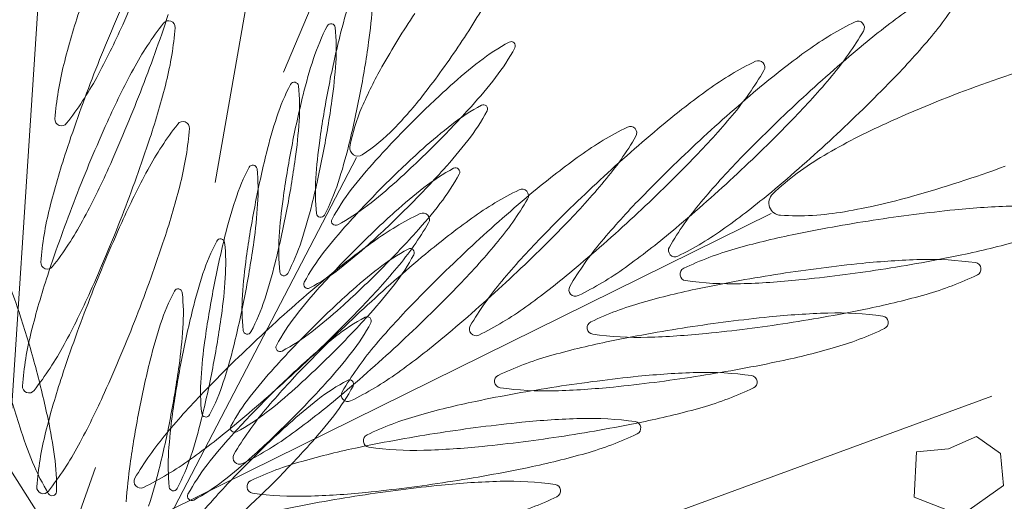
# Model space of a CAD drawing. Extents: x 454299 to 454489, y 9200714 to 9200860.
# Drawn here: x 454434 to 454435, y 9200805 to 9200806 of the extents above; entities that cross this region are included whole.
import ezdxf

# ---------------------------------------------------------------- set-up
doc = ezdxf.new("R2010")
doc.units = 0
doc.header["$MEASUREMENT"] = 0
doc.layers.get('0').update_dxf_attribs({"linetype": 'CONTINUOUS'})
doc.layers.add('VEGETAÇÃO - (0.05mm)', color=94, linetype='CONTINUOUS', lineweight=5)

# ---------------------------------------------------------------- blocks, each defined once
blk = doc.blocks.new('V44')
at = {"layer": 'VEGETAÇÃO - (0.05mm)'}
for p, q in [((1856.729709892303, 1235.214737796239, 5.898891540506466), (1856.733320614971, 1235.220203334908, 5.898891540506466)), ((1856.733320614971, 1235.220203334908, 5.898891540506466), (1856.743860583469, 1235.21952681463, 5.898891540506466)), ((1856.743860583469, 1235.21952681463, 5.898891540506466), (1856.748984467966, 1235.210651986348, 5.898891540506466)), ((1856.731369153884, 1235.208933997432, 5.898891540506466), (1856.729709892303, 1235.214737796239, 5.898891540506466)), ((1856.748984467966, 1235.210651986348, 5.898891540506466), (1856.742836400465, 1235.203721510958, 5.898891540506466)), ((1856.737371121633, 1235.207327904682, 5.898891540506466), (1856.731369153884, 1235.208933997432, 5.898891540506466)), ((1856.742836400465, 1235.203721510958, 5.898891540506466), (1856.737371121633, 1235.207327904682, 5.898891540506466)), ((1856.816177880695, 1235.173376164587, 5.898891540506466), (1856.723757119384, 1235.204539187264, 5.898891540506466)), ((1856.735565003666, 1235.147328080755, 5.898891540506466), (1856.889468933178, 1235.113238706885, 5.898891540506466)), ((1856.794298989522, 1235.085551738419, 5.898891540506466), (1856.887186904685, 1235.126408363443, 5.898891540506466)), ((1856.875314553048, 1235.101511186406, 5.898891540506466), (1856.906073601935, 1235.120573910163, 5.898891540506466)), ((1856.880281719081, 1235.010009812586, 5.898891540506466), (1856.891342801479, 1235.110881419334, 5.898891540506466)), ((1856.797414844337, 1234.990032859938, 5.898891540506466), (1856.903889072863, 1235.1062728857, 5.898891540506466)), ((1856.81993173364, 1235.071472711141, 5.898891540506466), (1856.746733383687, 1235.007015495348, 5.898891540506466)), ((1856.795044294655, 1235.062683090806, 5.898891540506466), (1856.715990076706, 1235.020199925852, 5.898891540506466))]:
    blk.add_line(p, q, dxfattribs=at)
for centre, radius, start, end in [((1856.635789557366, 1235.031734710525, 5.898891540506466), 0.1644609305786262, 62.96890161550952, 67.13684324602222), ((1856.710318957756, 1235.182115560481, 5.898891540506466), 0.0013285020054905, 149.9999999993841, 223.1808343334789), ((1856.710318957756, 1235.182115560481, 5.898891540506466), 0.0013285020055239, 76.81916566597646, 149.9999999993841), ((1856.69550893023, 1235.118877544041, 5.898891540506466), 0.0662775869776184, 67.13684324592282, 76.81916566692465), ((1856.757679672716, 1235.22656042877, 5.898891540506466), 0.0662775869777958, 223.1808343330368, 232.8631567541002), ((1856.657361607051, 1235.028407932043, 5.898891540506466), 0.164460930578768, 62.968901615364, 67.13684324592282), ((1856.731891007443, 1235.178788781998, 5.898891540506466), 0.0013285020054374, 76.8191656651075, 149.9999999999849), ((1856.717080979916, 1235.115550765557, 5.898891540506466), 0.0662775869775699, 67.13684324602222, 76.81916566713949), ((1856.563257749538, 1234.889573826655, 5.898891540506466), 0.3240559807818765, 59.99999999998488, 62.968901615597), ((1856.731891007443, 1235.178788781998, 5.898891540506466), 0.0013285020055674, 150.0000000012919, 223.1808343314881), ((1856.779251722403, 1235.223233650288, 5.898891540506466), 0.066277586977731, 223.1808343331105, 232.8631567541002), ((1856.795382943703, 1235.308158564212, 5.898891540506466), 0.1644609305813531, 232.8631567541936, 237.0310983845849), ((1856.678933656738, 1235.025081153559, 5.898891540506466), 0.164460930578768, 62.968901615364, 67.13684324592282), ((1856.816954993388, 1235.30483178573, 5.898891540506466), 0.1644609305814962, 232.8631567541002, 237.0310983845849), ((1856.584829799225, 1234.886247048175, 5.898891540506466), 0.3240559807802374, 59.99999999998488, 62.96890161550952), ((1856.606401848911, 1234.882920269689, 5.898891540506466), 0.3240559807819209, 59.99999999998488, 62.96890161550952), ((1856.760315113919, 1235.171505966682, 5.898891540506466), 0.0013285020054905, 149.9999999993841, 223.1808343334789), ((1856.760315113919, 1235.171505966682, 5.898891540506466), 0.0013285020055239, 76.81916566597646, 149.9999999993841), ((1856.745505086392, 1235.108267950242, 5.898891540506466), 0.0662775869776184, 67.13684324592282, 76.81916566692465), ((1856.607176241321, 1234.917767138908, 5.898891540506466), 0.2659143493838428, 67.0516118190018, 71.31986131563652), ((1856.882231976646, 1235.442053394311, 5.898891540506466), 0.324055980786772, 237.0310983845849, 239.9999999999849), ((1856.563257749536, 1234.889573826651, 5.898891540506466), 0.3240559807859413, 57.03109838444364, 59.9999999998975), ((1856.838527043076, 1235.301505007247, 5.898891540506466), 0.1644609305805227, 232.8631567538762, 237.0310983843501), ((1856.807675828879, 1235.215950834973, 5.898891540506466), 0.0662775869778606, 223.1808343330368, 232.8631567539596), ((1856.707357763215, 1235.017798338244, 5.898891540506466), 0.164460930578768, 62.968901615364, 67.13684324592282), ((1856.903804026331, 1235.438726615825, 5.898891540506466), 0.3240559807851145, 237.0310983844437, 239.9999999998975), ((1856.584829799222, 1234.886247048167, 5.898891540506466), 0.3240559807873757, 57.03109838458494, 60.00000000013666), ((1856.925376076017, 1235.435399837345, 5.898891540506466), 0.3240559807863073, 237.0310983846785, 240.0000000001367), ((1856.606401848909, 1234.882920269685, 5.898891540506466), 0.3240559807858929, 57.03109838444364, 59.9999999998975), ((1856.634825955387, 1234.875637454376, 5.898891540506466), 0.3240559807803958, 59.9999999998975, 62.968901615364), ((1856.784673346034, 1235.163962627821, 5.898891540506466), 0.0013285020055674, 150.0000000012919, 223.1808343314881), ((1856.784673346032, 1235.163962627821, 5.898891540506466), 0.001328502005459, 76.81916566531928, 149.9999999991445), ((1856.769863318507, 1235.100724611381, 5.898891540506466), 0.0662775869775699, 67.13684324602222, 76.81916566713949), ((1856.805416943802, 1235.163722113479, 5.898891540506466), 0.0013285020054794, 150.0000000002238, 223.180834334152), ((1856.805416943802, 1235.163722113479, 5.898891540506466), 0.0013285020055037, 76.8191656697086, 150.0000000012919), ((1856.790606916277, 1235.100484097038, 5.898891540506466), 0.0662775869776389, 67.13684324592282, 76.81916566692465), ((1856.657403330308, 1235.036391728094, 5.898891540506466), 0.1370944998753718, 61.10588259705478, 67.05161181890244), ((1856.866951149552, 1235.294222191931, 5.898891540506466), 0.1644609305814962, 232.8631567541002, 237.0310983845849), ((1856.832034060992, 1235.208407496111, 5.898891540506466), 0.0662775869777462, 223.1808343331841, 232.8631567541002), ((1856.731715995327, 1235.010254999383, 5.898891540506466), 0.164460930578768, 62.968901615364, 67.13684324592282), ((1856.852777658762, 1235.208166981767, 5.898891540506466), 0.0662775869778606, 223.1808343330368, 232.8631567539596), ((1856.771979803131, 1235.4052146214, 5.898891540506466), 0.2659143493822462, 247.0516118189024, 251.3198613156078), ((1856.882231976643, 1235.442053394305, 5.898891540506466), 0.3240559807810258, 239.9999999999849, 242.9689016155095), ((1856.650106782479, 1235.023468656749, 5.898891540506466), 0.1644609305812473, 52.86315675410013, 57.03109838458494), ((1856.90380402633, 1235.438726615823, 5.898891540506466), 0.3240559807810066, 239.9999999999849, 242.9689016155095), ((1856.671678832165, 1235.020141878266, 5.898891540506466), 0.1644609305813905, 52.86315675410013, 57.03109838444364), ((1856.696329711828, 1235.106923861273, 5.898891540506466), 0.0565336844078381, 47.81112538693887, 61.10588259714221), ((1856.953800182495, 1235.428117022028, 5.898891540506466), 0.3240559807850959, 237.0310983844437, 239.9999999998975), ((1856.891309381667, 1235.28667885307, 5.898891540506466), 0.1644609305815499, 232.8631567541002, 237.0310983845849), ((1856.634825955385, 1234.87563745437, 5.898891540506466), 0.3240559807856513, 57.03109838458494, 59.99999999998488), ((1856.659184187502, 1234.868094115513, 5.898891540506466), 0.3240559807819209, 59.99999999998488, 62.96890161550952), ((1856.709382103152, 1235.101740013708, 5.898891540506466), 0.0662775869777046, 43.18083433304573, 52.86315675395965), ((1856.925376076015, 1235.435399837339, 5.898891540506466), 0.3240559807810258, 239.9999999999849, 242.9689016155095), ((1856.693250881852, 1235.016815099784, 5.898891540506466), 0.164460930581176, 52.86315675410013, 57.03109838458494), ((1856.912052979435, 1235.286438338728, 5.898891540506466), 0.1644609305813354, 232.8631567541936, 237.0310983845849), ((1856.771979803131, 1235.405214621402, 5.898891540506466), 0.2659143493826932, 251.3198613156078, 255.5881108122324), ((1856.809700168817, 1235.299892510435, 5.898891540506466), 0.164460930577559, 242.9689016152765, 247.1368432457825), ((1856.831272218502, 1235.296565731953, 5.898891540506466), 0.1644609305786468, 242.9689016155095, 247.1368432460219), ((1856.73095415284, 1235.098413235226, 5.898891540506466), 0.0662775869775751, 43.18083433311046, 52.86315675410013), ((1856.739917718957, 1235.280448534721, 5.898891540506466), 0.1370944998750722, 255.5881108123271, 261.5338400341014), ((1856.732603702105, 1235.146944112458, 5.898891540506466), 0.0025205112412516, 341.3198613155005, 47.81112538524145), ((1856.771552845638, 1235.209422898439, 5.898891540506466), 0.0662775869776389, 247.1368432459228, 256.8191656669246), ((1856.953800182491, 1235.428117022024, 5.898891540506466), 0.3240559807808037, 240.0000000001367, 242.968901615597), ((1856.752526202525, 1235.095086456742, 5.898891540506466), 0.0662775869780693, 43.18083433333151, 52.86315675433207), ((1856.978158414608, 1235.420573683167, 5.898891540506466), 0.3240559807848729, 237.0310983844909, 239.9999999999849), ((1856.721674988328, 1235.009532284467, 5.898891540506466), 0.1644609305823641, 52.86315675433207, 57.03109838472576), ((1856.6591841875, 1234.868094115509, 5.898891540506466), 0.3240559807858929, 57.03109838444364, 59.9999999998975), ((1856.998902012378, 1235.420333168826, 5.898891540506466), 0.3240559807865489, 237.0310983845849, 239.9999999999849), ((1856.732603702105, 1235.146944112458, 5.898891540506466), 0.0025205112411623, 274.8285972445838, 341.3198613157316), ((1856.756742818112, 1235.146184881997, 5.898891540506466), 0.0013285020055239, 256.8191656659764, 329.999999999384), ((1856.756742818112, 1235.146184881997, 5.898891540506466), 0.0013285020054794, 330.0000000002238, 43.18083433415204), ((1856.852844268189, 1235.293238953471, 5.898891540506466), 0.1644609305787885, 242.9689016153754, 247.1368432459228), ((1856.739162209542, 1234.819953737719, 5.898891540506466), 0.3240559807803466, 91.12787060091334, 94.09677221644094), ((1856.728057132532, 1235.200765591261, 5.898891540506466), 0.0565336844078094, 261.5338400342064, 274.828597244374), ((1856.736020775012, 1234.979517867265, 5.898891540506466), 0.164460930578967, 86.95992897047992, 91.12787060101762), ((1856.741227865441, 1235.077563036293, 5.898891540506466), 0.066277586977502, 77.27760654955037, 86.95992897058395), ((1856.793124895325, 1235.206096119955, 5.898891540506466), 0.0662775869776184, 247.1368432459228, 256.8191656669246), ((1856.778314867797, 1235.142858103515, 5.898891540506466), 0.0013285020054905, 329.999999999384, 43.18083433347886), ((1856.719530910152, 1234.978336792785, 5.898891540506466), 0.1644609305809128, 97.06567383193112, 101.2336154623784), ((1856.739162209542, 1234.819953737712, 5.898891540506466), 0.3240559807865962, 94.09677221654586, 97.06567383193112), ((1856.755531437773, 1235.14091752672, 5.898891540506466), 0.001328502005531, 4.09677221800902, 77.27760655124746), ((1856.778314867797, 1235.142858103515, 5.898891540506466), 0.0013285020055037, 256.8191656697086, 330.0000000012919), ((1856.81469694501, 1235.202769341473, 5.898891540506466), 0.0662775869776184, 247.1368432459228, 256.8191656669246), ((1856.70040382824, 1235.074639044569, 5.898891540506466), 0.0662775869776086, 101.2336154623784, 110.915937883266), ((1856.732344753962, 1235.201586805046, 5.898891540506466), 0.0662775869779929, 281.2336154622456, 290.915937883266), ((1856.755531437773, 1235.14091752672, 5.898891540506466), 0.0013285020055021, 290.9159378834887, 4.096772217067818), ((1856.799886917485, 1235.139531325031, 5.898891540506466), 0.0013285020054358, 329.9999999957888, 43.18083433207843), ((1856.881268374666, 1235.285956138154, 5.898891540506466), 0.1644609305788083, 242.9689016153754, 247.1368432459228), ((1856.978158414606, 1235.420573683163, 5.898891540506466), 0.3240559807810066, 239.9999999999849, 242.9689016155095), ((1856.780950309001, 1235.087803641427, 5.898891540506466), 0.0662775869776399, 43.18083433304573, 52.86315675410013), ((1856.746033220443, 1235.001988945607, 5.898891540506466), 0.1644609305811937, 52.86315675410013, 57.03109838458494), ((1856.998902012376, 1235.420333168819, 5.898891540506466), 0.3240559807795259, 239.9999999998975, 242.9689016153754), ((1856.760020295162, 1234.81352248224, 5.898891540506466), 0.3240559807803562, 91.12787060101762, 94.09677221654586), ((1856.75687886063, 1234.973086611786, 5.898891540506466), 0.1644609305789687, 86.95992897047992, 91.12787060101762), ((1856.799886917485, 1235.139531325031, 5.898891540506466), 0.0013285020054388, 256.8191656690543, 330.0000000019), ((1856.760020295162, 1234.813522482237, 5.898891540506466), 0.3240559807848228, 94.09677221644094, 97.06567383193112), ((1856.713217672048, 1235.29788905683, 5.898891540506466), 0.1644609305809256, 277.0656738320362, 281.2336154623784), ((1856.762085951061, 1235.071131780817, 5.898891540506466), 0.0662775869775289, 77.27760654955037, 86.95992897047992), ((1856.776389523393, 1235.134486271243, 5.898891540506466), 0.0013285020055094, 4.09677221800902, 77.27760655103555), ((1856.740388995772, 1234.971905537306, 5.898891540506466), 0.1644609305821497, 97.06567383183902, 101.2336154622455), ((1856.69358637266, 1235.456272111904, 5.898891540506466), 0.3240559807871912, 274.096772216441, 277.0656738319311), ((1856.776389523393, 1235.134486271243, 5.898891540506466), 0.0013285020055021, 290.9159378834887, 4.096772217067818), ((1856.843121051487, 1235.195486526156, 5.898891540506466), 0.0662775869776389, 247.1368432459228, 256.8191656669246), ((1856.69672780719, 1235.29670798235, 5.898891540506466), 0.164460930579061, 266.959928970584, 271.1278706010177), ((1856.721261913859, 1235.068207789091, 5.898891540506466), 0.066277586977672, 101.2336154624704, 110.9159378834887), ((1856.69358637266, 1235.456272111898, 5.898891540506466), 0.3240559807810332, 271.1278706009134, 274.096772216441), ((1856.75320283958, 1235.195155549569, 5.898891540506466), 0.0662775869779612, 281.2336154621509, 290.915937883167), ((1856.828311023961, 1235.132248509716, 5.898891540506466), 0.0013285020055037, 256.8191656697086, 330.0000000012919), ((1856.828311023961, 1235.132248509716, 5.898891540506466), 0.0013285020054794, 330.0000000002238, 43.18083433415204), ((1856.90562660678, 1235.278412799295, 5.898891540506466), 0.1644609305788083, 242.9689016153754, 247.1368432459228), ((1856.805308541116, 1235.080260302566, 5.898891540506466), 0.0662775869780541, 43.18083433333151, 52.86315675433207), ((1856.698075230046, 1235.128877067417, 5.898891540506466), 0.0013285020055021, 110.9159378839218, 184.0967722170678), ((1856.78087838078, 1234.807091226758, 5.898891540506466), 0.3240559807848228, 94.09677221644094, 97.06567383193112), ((1856.734075757668, 1235.291457801352, 5.898891540506466), 0.1644609305809256, 277.0656738320362, 281.2336154623784), ((1856.78087838078, 1234.80709122676, 5.898891540506466), 0.3240559807820679, 91.12787060101762, 94.09677221654586), ((1856.777736946249, 1234.96665535631, 5.898891540506466), 0.164460930577746, 86.95992897047992, 91.12787060101762), ((1856.782944036679, 1235.064700525338, 5.898891540506466), 0.066277586977502, 77.27760654955037, 86.95992897058395), ((1856.698075230046, 1235.128877067417, 5.898891540506466), 0.0013285020054856, 184.0967722151871, 257.2776065468671), ((1856.712378802378, 1235.192231557843, 5.898891540506466), 0.0662775869775241, 257.2776065495503, 266.959928970584), ((1856.761247081391, 1234.965474281828, 5.898891540506466), 0.1644609305821324, 97.06567383183902, 101.2336154622455), ((1856.714444458278, 1235.449840856425, 5.898891540506466), 0.3240559807871912, 274.096772216441, 277.0656738319311), ((1856.797247609013, 1235.128055015765, 5.898891540506466), 0.001328502005531, 4.096772217067818, 77.27760655124746), ((1856.797247609013, 1235.128055015765, 5.898891540506466), 0.0013285020055021, 290.9159378839218, 4.096772217067818), ((1856.871744228069, 1234.919260396086, 5.898891540506466), 0.208609606548761, 93.26257351619816, 96.2314751315954), ((1856.71758589281, 1235.290276726874, 5.898891540506466), 0.164460930579078, 266.9599289704799, 271.1278706010177), ((1856.742119999477, 1235.061776533612, 5.898891540506466), 0.066277586977672, 101.2336154624704, 110.9159378834887), ((1856.714444458279, 1235.44984085642, 5.898891540506466), 0.3240559807810395, 271.1278706009134, 274.096772216441), ((1856.7740609252, 1235.18872429409, 5.898891540506466), 0.0662775869779929, 281.2336154622456, 290.915937883266), ((1856.871744228069, 1234.919260396088, 5.898891540506466), 0.2086096065470511, 96.2314751315954, 99.2003767471326), ((1856.867479283601, 1235.187943187297, 5.898891540506466), 0.0662775869776389, 247.1368432459228, 256.8191656669246), ((1856.852669256076, 1235.124705170854, 5.898891540506466), 0.0013285020054358, 329.9999999957888, 43.18083433207843), ((1856.718933315666, 1235.122445811938, 5.898891540506466), 0.0013285020055021, 110.9159378839218, 184.0967722170678), ((1856.809628323206, 1234.801225219733, 5.898891540506466), 0.3240559807865525, 94.09677221644094, 97.06567383193112), ((1856.754933843288, 1235.285026545873, 5.898891540506466), 0.1644609305809256, 277.0656738320362, 281.2336154623784), ((1856.809628323206, 1234.801225219739, 5.898891540506466), 0.3240559807803466, 91.12787060091334, 94.09677221644094), ((1856.806486888676, 1234.960789349285, 5.898891540506466), 0.164460930578967, 86.95992897047992, 91.12787060101762), ((1856.811693979105, 1235.058834518315, 5.898891540506466), 0.066277586977502, 77.27760654955037, 86.95992897058395), ((1856.840703942368, 1235.082169775293, 5.898891540506466), 0.0426659039249465, 103.3683183773554, 113.050640798436), ((1856.82599755144, 1235.122189008742, 5.898891540506466), 0.0013285020054444, 4.096772214455633, 77.27760655038132), ((1856.855317590411, 1235.020677294621, 5.898891540506466), 0.1058709977742953, 99.2003767471326, 103.368318377665), ((1856.852669256076, 1235.124705170854, 5.898891540506466), 0.0013285020054388, 256.8191656690543, 330.0000000019), ((1856.718933315666, 1235.122445811938, 5.898891540506466), 0.0013285020055094, 184.0967722170678, 257.2776065510355), ((1856.789997023818, 1234.959608274807, 5.898891540506466), 0.164460930580982, 97.06567383203615, 101.2336154624704), ((1856.735302543897, 1235.443409600948, 5.898891540506466), 0.3240559807871912, 274.096772216441, 277.0656738319311), ((1856.824333195355, 1235.120642261025, 5.898891540506466), 0.0008552172991629, 113.0506407974439, 186.2314751309668), ((1856.825997551438, 1235.122189008742, 5.898891540506466), 0.0013285020055005, 290.9159378834887, 4.096772216127432), ((1856.831693252602, 1234.95693387907, 5.898891540506466), 0.164460930578967, 86.95992897047992, 91.12787060101762), ((1856.827167153964, 1235.327510407984, 5.898891540506466), 0.2086096065460108, 276.2314751317004, 279.2003767472376), ((1856.843593791622, 1235.226093509455, 5.898891540506466), 0.1058709977746396, 279.2003767470384, 283.3683183775576), ((1856.733236887998, 1235.185800302365, 5.898891540506466), 0.0662775869775241, 257.2776065495503, 266.959928970584), ((1856.738443978428, 1235.283845471393, 5.898891540506466), 0.1644609305778552, 266.9599289704799, 271.1278706009134), ((1856.735302543897, 1235.443409600941, 5.898891540506466), 0.3240559807810332, 271.1278706009134, 274.096772216441), ((1856.770869941904, 1235.055910526591, 5.898891540506466), 0.0662775869776086, 101.2336154623784, 110.915937883266), ((1856.834834687132, 1234.797369749518, 5.898891540506466), 0.3240559807865525, 94.09677221644094, 97.06567383193112), ((1856.834834687132, 1234.797369749524, 5.898891540506466), 0.3240559807803466, 91.12787060091334, 94.09677221644094), ((1856.802810867626, 1235.182858287068, 5.898891540506466), 0.0662775869775061, 281.2336154624703, 290.9159378834887), ((1856.824333195355, 1235.120642261025, 5.898891540506466), 0.0008552172992609, 186.2314751332732, 259.4123094638557), ((1856.832015498101, 1235.161741114302, 5.898891540506466), 0.0426659039247143, 259.4123094645992, 269.0946318856356), ((1856.860881225306, 1234.911492657561, 5.898891540506466), 0.2086096065504901, 93.26257351609414, 96.2314751315954), ((1856.827167153964, 1235.327510407988, 5.898891540506466), 0.2086096065494755, 273.2625735161982, 276.2314751315954), ((1856.836900343031, 1235.0549790481, 5.898891540506466), 0.066277586977502, 77.27760654955037, 86.95992897058395), ((1856.855034177676, 1235.014064748144, 5.898891540506466), 0.1058709977766273, 89.09463188584397, 93.26257351630295), ((1856.851203915363, 1235.118333538527, 5.898891540506466), 0.0013285020054444, 4.096772214455633, 77.27760655038132), ((1856.856032881169, 1235.077261951248, 5.898891540506466), 0.0426659039246052, 79.412309464612, 89.09463188553138), ((1856.747683258093, 1235.116579804915, 5.898891540506466), 0.0013285020054989, 110.9159378792376, 184.0967722151871), ((1856.815203387743, 1234.955752804592, 5.898891540506466), 0.164460930580982, 97.06567383203615, 101.2336154624704), ((1856.783683785712, 1235.279160538852, 5.898891540506466), 0.1644609305821452, 277.0656738319311, 281.2336154623784), ((1856.844454587648, 1235.012909556094, 5.898891540506466), 0.1058709977755654, 99.20037674723758, 103.368318377665), ((1856.860881225306, 1234.911492657566, 5.898891540506466), 0.2086096065452908, 96.2314751315954, 99.2003767471326), ((1856.833014201597, 1235.224938317406, 5.898891540506466), 0.1058709977770547, 269.0946318856356, 273.2625735160941), ((1856.851203915363, 1235.118333538527, 5.898891540506466), 0.0013285020055021, 290.9159378834887, 4.096772217067818), ((1856.847344436903, 1235.156833290255, 5.898891540506466), 0.0426659039249249, 283.3683183773554, 293.0506407984359), ((1856.863715183916, 1235.118360804525, 5.898891540506466), 0.0008552172992609, 6.231475133273262, 79.41230946385568), ((1856.863715183916, 1235.118360804525, 5.898891540506466), 0.0008552172991833, 293.0506407968487, 6.23147513096679), ((1856.747683258093, 1235.116579804915, 5.898891540506466), 0.0013285020055094, 184.096772218009, 257.2776065510355), ((1856.796076305829, 1235.052055056374, 5.898891540506466), 0.0662775869781381, 101.2336154622455, 110.915937883266), ((1856.764052486324, 1235.437543593924, 5.898891540506466), 0.3240559807855164, 274.0967722165458, 277.0656738319311), ((1856.829840939605, 1235.074402036769, 5.898891540506466), 0.042665903924428, 103.3683183775576, 113.0506407985764), ((1856.828017231552, 1235.179002816851, 5.898891540506466), 0.0662775869774634, 281.2336154623784, 290.9159378833653), ((1856.865378590281, 1235.114494678172, 5.898891540506466), 0.0008552172991437, 40.32824734831151, 113.5090816806887), ((1856.761986830425, 1235.179934295342, 5.898891540506466), 0.0662775869775336, 257.2776065494175, 266.9599289704799), ((1856.767193920854, 1235.277979464372, 5.898891540506466), 0.1644609305790762, 266.9599289704799, 271.1278706009134), ((1856.764052486324, 1235.437543593918, 5.898891540506466), 0.3240559807810332, 271.1278706009134, 274.096772216441), ((1856.772889622018, 1235.1127243347, 5.898891540506466), 0.0013285020055021, 110.9159378834887, 184.0967722170678), ((1856.845362641927, 1234.906141729042, 5.898891540506466), 0.208609606545339, 96.23147513170044, 99.20037674723758), ((1856.813470192592, 1235.1128745225, 5.898891540506466), 0.0008552172991629, 113.0506407974439, 186.2314751309668), ((1856.845362641927, 1234.906141729036, 5.898891540506466), 0.208609606550463, 93.26257351609414, 96.2314751315954), ((1856.808890149638, 1235.275305068637, 5.898891540506466), 0.1644609305821452, 277.0656738319311, 281.2336154623784), ((1856.839515594296, 1235.00871381962, 5.898891540506466), 0.1058709977766287, 89.09463188584397, 93.26257351619816), ((1856.816304151202, 1235.319742669459, 5.898891540506466), 0.2086096065460108, 276.2314751317004, 279.2003767472376), ((1856.840514297792, 1235.071911022724, 5.898891540506466), 0.0426659039245888, 79.41230946470394, 89.09463188573976), ((1856.848196600537, 1235.113009876001, 5.898891540506466), 0.000855217299175, 6.231475135370068, 79.41230947000587), ((1856.83273078886, 1235.21832577093, 5.898891540506466), 0.1058709977746396, 279.2003767470384, 283.3683183775576), ((1856.882056639987, 1235.076154409861, 5.898891540506466), 0.0426659039245827, 113.5090816811027, 123.1914041021131), ((1856.830254726025, 1235.137176117189, 5.898891540506466), 0.0426659039246245, 317.4650905941549, 327.1474130151379), ((1856.929766958871, 1235.025807902777, 5.898891540506466), 0.1058709977751451, 123.1914041022537, 127.3593457327999), ((1856.865378590281, 1235.114494678172, 5.898891540506466), 0.0008552172991734, 327.1474130148161, 40.32824734942103), ((1856.772889622018, 1235.1127243347, 5.898891540506466), 0.0013285020055094, 184.0967722170678, 257.2776065510355), ((1856.78719319435, 1235.176078825127, 5.898891540506466), 0.0662775869775241, 257.2776065495503, 266.959928970584), ((1856.828936004269, 1235.007558627571, 5.898891540506466), 0.1058709977754441, 99.20037674690774, 103.3683183773554), ((1856.789258850249, 1235.433688123709, 5.898891540506466), 0.3240559807855164, 274.0967722165458, 277.0656738319311), ((1856.813470192592, 1235.1128745225, 5.898891540506466), 0.0008552172991678, 186.2314751309668, 259.4123094633267), ((1856.821152495339, 1235.153973375777, 5.898891540506466), 0.0426659039247143, 259.4123094645992, 269.0946318856356), ((1856.853599310676, 1234.788524208336, 5.898891540506466), 0.3240559807865525, 94.09677221644094, 97.06567383193112), ((1856.822151198834, 1235.217170578881, 5.898891540506466), 0.1058709977770547, 269.0946318856356, 273.2625735160941), ((1856.816304151202, 1235.319742669463, 5.898891540506466), 0.2086096065494755, 273.2625735161982, 276.2314751315954), ((1856.853599310676, 1234.788524208341, 5.898891540506466), 0.3240559807803245, 91.12787060091334, 94.09677221644094), ((1856.831825853524, 1235.151482361731, 5.898891540506466), 0.0426659039249465, 283.3683183773554, 293.0506407984359), ((1856.850457876146, 1234.948088337889, 5.898891540506466), 0.1644609305777682, 86.95992897047992, 91.12787060101762), ((1856.848196600537, 1235.113009876001, 5.898891540506466), 0.0008552172991833, 293.0506407968487, 6.23147513096679), ((1856.916657489948, 1235.023261451252, 5.898891540506466), 0.1058709977747855, 123.1914041019721, 127.359345732503), ((1856.855664966575, 1235.046133506918, 5.898891540506466), 0.0662775869780516, 77.27760654964513, 86.95992897068872), ((1856.79240028478, 1235.274123994157, 5.898891540506466), 0.1644609305790762, 266.9599289704799, 271.1278706009134), ((1856.789258850249, 1235.433688123703, 5.898891540506466), 0.3240559807810332, 271.1278706009134, 274.096772216441), ((1856.814322356226, 1235.069051108245, 5.898891540506466), 0.0426659039244691, 103.3683183777978, 113.0506407988038), ((1856.833968011288, 1234.946907263409, 5.898891540506466), 0.164460930580982, 97.06567383203615, 101.2336154624704), ((1856.81721220548, 1235.212974842405, 5.898891540506466), 0.1058709977746473, 279.2003767470384, 283.3683183774629), ((1856.992109980494, 1234.944146593782, 5.898891540506466), 0.2086096065456097, 127.359345732503, 130.3282473480163), ((1856.79679053721, 1235.182451695712, 5.898891540506466), 0.1058709977771298, 313.2971489632839, 317.465090593777), ((1856.869968538908, 1235.109487997345, 5.898891540506466), 0.001328502005466, 4.09677221539602, 77.27760655060601), ((1856.869968538908, 1235.109487997345, 5.898891540506466), 0.0013285020055021, 290.9159378834887, 4.096772217067818), ((1856.814840929374, 1235.043209515192, 5.898891540506466), 0.0662775869781589, 101.2336154622455, 110.915937883266), ((1856.797951609213, 1235.107523593977, 5.898891540506466), 0.0008552172991833, 113.0506407968487, 186.2314751293942), ((1856.797951609213, 1235.107523593977, 5.898891540506466), 0.0008552172991678, 186.2314751309668, 259.4123094633267), ((1856.827831904624, 1234.899108514288, 5.898891540506466), 0.2086096065505154, 93.26257351619816, 96.23147513170044), ((1856.821984856992, 1235.001680604872, 5.898891540506466), 0.1058709977766315, 89.09463188573976, 93.26257351609414), ((1856.800785567825, 1235.314391740936, 5.898891540506466), 0.2086096065460012, 276.2314751317004, 279.2003767472376), ((1856.822983560487, 1235.064877807976, 5.898891540506466), 0.0426659039245888, 79.41230946470394, 89.09463188573976), ((1856.979000511572, 1234.941600142254, 5.898891540506466), 0.2086096065458396, 127.3593457326517, 130.3282473481648), ((1856.867500827819, 1235.068565786909, 5.898891540506466), 0.0426659039246614, 113.5090816813474, 123.1914041023475), ((1856.850822778113, 1235.10690605522, 5.898891540506466), 0.0008552172991641, 40.32824734831151, 113.5090816801226), ((1856.850822778113, 1235.10690605522, 5.898891540506466), 0.000855217299159, 327.1474130148161, 40.32824734831151), ((1856.783681068288, 1235.179905244184, 5.898891540506466), 0.1058709977770643, 313.2971489632839, 317.465090593629), ((1856.846781855096, 1235.17015727567, 5.898891540506466), 0.0662775869774427, 281.2336154623784, 290.9159378833653), ((1856.827831904622, 1234.89910851429, 5.898891540506466), 0.2086096065470029, 96.2314751314904, 99.20037674702552), ((1856.80563391196, 1235.148622447252, 5.898891540506466), 0.0426659039247198, 259.4123094647039, 269.0946318857398), ((1856.806632615455, 1235.211819650356, 5.898891540506466), 0.1058709977770783, 269.0946318856356, 273.2625735160941), ((1856.800785567823, 1235.31439174094, 5.898891540506466), 0.2086096065494755, 273.2625735161982, 276.2314751315954), ((1856.830665863234, 1235.105976661251, 5.898891540506466), 0.0008552172991678, 6.23147513096679, 79.41230946332661), ((1856.830665863234, 1235.105976661251, 5.898891540506466), 0.0008552172991833, 293.0506407968487, 6.231475129394194), ((1856.815698913857, 1235.129587494237, 5.898891540506466), 0.0426659039247617, 317.4650905942937, 327.1474130152786), ((1856.726334234418, 1235.257225562331, 5.898891540506466), 0.2086096065492002, 310.3282473483117, 313.297148963726), ((1856.796791618923, 1235.062017893495, 5.898891540506466), 0.0426659039249465, 103.3683183773554, 113.050640798436), ((1856.811405266965, 1235.000525412823, 5.898891540506466), 0.1058709977742953, 99.2003767471326, 103.368318377665), ((1856.791654245561, 1235.103878793518, 5.898891540506466), 0.0013285020055021, 110.9159378834887, 184.0967722170678), ((1856.791654245561, 1235.103878793518, 5.898891540506466), 0.0013285020055094, 184.096772218009, 257.2776065510355), ((1856.814295116219, 1235.144449146981, 5.898891540506466), 0.0426659039244486, 283.368318377665, 293.0506407986637), ((1856.902101677781, 1235.0156728283, 5.898891540506466), 0.1058709977749471, 123.1914041021131, 127.3593457326517), ((1856.827654773182, 1235.266459527455, 5.898891540506466), 0.1644609305821234, 277.0656738319311, 281.2336154623784), ((1856.805957817895, 1235.167233283945, 5.898891540506466), 0.0662775869775336, 257.2776065494175, 266.9599289704799), ((1856.78325483052, 1235.307358526187, 5.898891540506466), 0.2086096065460012, 276.2314751317004, 279.2003767472376), ((1856.808023473794, 1235.424842582521, 5.898891540506466), 0.3240559807810111, 271.1278706009134, 274.096772216441), ((1856.799681468178, 1235.205941627657, 5.898891540506466), 0.1058709977746254, 279.2003767470384, 283.3683183774629), ((1856.808023473794, 1235.424842582526, 5.898891540506466), 0.3240559807854944, 274.0967722165458, 277.0656738319311), ((1856.713224765496, 1235.254679110804, 5.898891540506466), 0.2086096065491393, 310.3282473483117, 313.297148963726), ((1856.992109980498, 1234.944146593778, 5.898891540506466), 0.2086096065495881, 130.3282473481648, 133.2971489636524), ((1856.780420871908, 1235.100490379227, 5.898891540506466), 0.000855217299122, 113.0506407986637, 186.2314751359991), ((1856.780420871908, 1235.100490379227, 5.898891540506466), 0.0008552172990819, 186.2314751330628, 259.4123094691574), ((1856.788103174655, 1235.141589232504, 5.898891540506466), 0.042665903924698, 259.4123094647039, 269.0946318857398), ((1856.815364435592, 1234.892628160971, 5.898891540506466), 0.2086096065470511, 96.2314751315954, 99.2003767471326), ((1856.815364435592, 1234.892628160969, 5.898891540506466), 0.208609606548761, 93.26257351619816, 96.2314751315954), ((1856.78325483052, 1235.30735852619, 5.898891540506466), 0.2086096065494755, 273.2625735161982, 276.2314751315954), ((1856.811164908324, 1235.265278452975, 5.898891540506466), 0.1644609305790762, 266.9599289704799, 271.1278706009134), ((1856.809517387959, 1234.995200251551, 5.898891540506466), 0.1058709977766273, 89.09463188584397, 93.26257351630295), ((1856.810516091455, 1235.058397454656, 5.898891540506466), 0.0426659039251072, 79.41230946470394, 89.09463188573976), ((1856.818198394202, 1235.099496307932, 5.898891540506466), 0.0008552172991678, 6.23147513096679, 79.41230946332661), ((1856.818198394202, 1235.099496307932, 5.898891540506466), 0.0008552172991629, 293.0506407974439, 6.23147513096679), ((1856.85033996872, 1235.060672892945, 5.898891540506466), 0.0426659039245827, 113.5090816811027, 123.1914041021131), ((1856.964444699405, 1234.934011519303, 5.898891540506466), 0.2086096065456097, 127.359345732503, 130.3282473480163), ((1856.833661919014, 1235.099013161256, 5.898891540506466), 0.0008552172991437, 40.32824734712901, 113.5090816806887), ((1856.833661919014, 1235.099013161256, 5.898891540506466), 0.0008552172991734, 327.1474130160412, 40.32824734942103), ((1856.979000511576, 1234.941600142253, 5.898891540506466), 0.2086096065495881, 130.3282473481648, 133.2971489636524), ((1856.76912525612, 1235.172316621233, 5.898891540506466), 0.1058709977771298, 313.2971489632839, 317.465090593777), ((1856.917032273676, 1235.072619543058, 5.898891540506466), 0.0426659039246905, 139.4123094647022, 149.0946318857744), ((1856.885280774046, 1235.099822039034, 5.898891540506466), 0.0008552172991888, 66.23147513123318, 139.4123094647022), ((1856.843777250548, 1235.104880799107, 5.898891540506466), 0.0426659039248229, 343.3683183771853, 353.0506407982405), ((1856.885280774046, 1235.099822039034, 5.898891540506466), 0.0008552172991887, 353.0506408000244, 66.23147513123318), ((1856.886139075638, 1235.097980887926, 5.898891540506466), 0.0013285020055674, 29.99999999870811, 103.1808343302914), ((1856.798937797934, 1234.994045059501, 5.898891540506466), 0.1058709977754441, 99.20037674690774, 103.3683183773554), ((1856.78910187815, 1235.204786435608, 5.898891540506466), 0.1058709977770561, 269.0946318856356, 273.2625735160941), ((1856.801827647189, 1235.137968793663, 5.898891540506466), 0.0426659039244907, 283.3683183777978, 293.0506407988038), ((1856.79853805476, 1235.121694600272, 5.898891540506466), 0.0426659039246992, 317.4650905942198, 327.1474130152028), ((1856.72633423442, 1235.257225562329, 5.898891540506466), 0.2086096065467943, 307.3593457324276, 310.328247347943), ((1856.900949103165, 1235.034742871485, 5.898891540506466), 0.066277586977251, 103.1808343331671, 112.8631567542175), ((1856.886139075638, 1235.097980887926, 5.898891540506466), 0.0013285020055144, 316.8191656705766, 30.00000000230337), ((1856.784324149891, 1235.055537540177, 5.898891540506466), 0.0426659039244907, 103.3683183777978, 113.0506407988038), ((1856.787213999145, 1235.199461274339, 5.898891540506466), 0.1058709977758528, 279.2003767469077, 283.3683183773554), ((1856.884940818682, 1235.007779934335, 5.898891540506466), 0.105870997775001, 123.191404102207, 127.3593457326517), ((1856.713224765497, 1235.254679110802, 5.898891540506466), 0.2086096065467943, 307.3593457324276, 310.328247347943), ((1856.921653677704, 1235.0189204604, 5.898891540506466), 0.1058709977767395, 133.2971489635143, 137.4650905939247), ((1856.939096426344, 1234.944273259485, 5.898891540506466), 0.1644609305819237, 112.8631567540772, 117.0310983844904), ((1856.838778360678, 1235.142425756216, 5.898891540506466), 0.0662775869778745, 307.1368432456029, 316.8191656666685), ((1856.767953402878, 1235.094010025907, 5.898891540506466), 0.0008552172991629, 113.0506407974439, 186.2314751309668), ((1856.767953402878, 1235.094010025907, 5.898891540506466), 0.0008552172991678, 186.2314751309668, 259.4123094633267), ((1856.80289696656, 1234.886147807653, 5.898891540506466), 0.2086096065453294, 96.23147513170044, 99.20037674723758), ((1856.80289696656, 1234.886147807647, 5.898891540506466), 0.208609606550468, 93.26257351609414, 96.2314751315954), ((1856.770787361487, 1235.30087817287, 5.898891540506466), 0.2086096065495179, 273.262573516303, 276.2314751317004), ((1856.797049918929, 1234.988719898231, 5.898891540506466), 0.1058709977766107, 89.09463188563556, 93.26257351609414), ((1856.770787361487, 1235.300878172866, 5.898891540506466), 0.2086096065459309, 276.2314751315954, 279.2003767470384), ((1856.798048622424, 1235.051917101335, 5.898891540506466), 0.0426659039246052, 79.412309464612, 89.09463188553138), ((1856.805730925169, 1235.093015954612, 5.898891540506466), 0.0008552172991678, 6.23147513096679, 79.41230946332661), ((1856.837062031267, 1235.056076248493, 5.898891540506466), 0.0426659039250773, 113.509081680776, 123.1914041018203), ((1856.785260117307, 1235.117097955821, 5.898891540506466), 0.0426659039249762, 317.465090593629, 327.1474130146748), ((1856.820383981562, 1235.094416516804, 5.898891540506466), 0.0008552172991641, 40.32824734831151, 113.5090816801226), ((1856.820383981562, 1235.094416516804, 5.898891540506466), 0.000855217299159, 327.1474130148161, 40.32824734831151), ((1856.908544208782, 1235.016374008872, 5.898891540506466), 0.1058709977774492, 133.2971489629888, 137.4650905933348), ((1856.698668953328, 1235.247090487852, 5.898891540506466), 0.2086096065492002, 310.3282473483117, 313.297148963726), ((1856.971263305264, 1235.040156038908, 5.898891540506466), 0.105870997776722, 149.094631886154, 153.2625735165065), ((1856.786470328902, 1234.987564706182, 5.898891540506466), 0.1058709977755009, 99.20037674702552, 103.3683183775576), ((1856.775635705624, 1235.135108879184, 5.898891540506466), 0.0426659039252381, 259.4123094647039, 269.0946318857398), ((1856.77663440912, 1235.198306082286, 5.898891540506466), 0.1058709977758558, 269.0946318856356, 273.2625735160941), ((1856.789360178156, 1235.131488440342, 5.898891540506466), 0.0426659039249465, 283.3683183773554, 293.0506407984359), ((1856.805730925169, 1235.093015954612, 5.898891540506466), 0.0008552172991568, 293.0506408041272, 6.231475133901488), ((1856.871662881229, 1235.003183289884, 5.898891540506466), 0.1058709977749295, 123.1914041021131, 127.3593457326517), ((1856.947283840307, 1234.926118625339, 5.898891540506466), 0.2086096065458396, 127.3593457326517, 130.3282473481648), ((1856.964444699408, 1234.934011519299, 5.898891540506466), 0.2086096065508933, 130.3282473478779, 133.2971489632839), ((1856.751964397021, 1235.164423727269, 5.898891540506466), 0.1058709977770643, 313.2971489632839, 317.465090593629), ((1856.788677256043, 1235.175564253332, 5.898891540506466), 0.105870997774649, 303.1914041023475, 307.3593457328832), ((1856.783216376122, 1235.122971248995, 5.898891540506466), 0.1058709977748761, 339.2003767471973, 343.3683183777131), ((1856.771856680858, 1235.049057186856, 5.898891540506466), 0.0426659039249249, 103.3683183773554, 113.050640798436), ((1856.774746530113, 1235.192980921016, 5.898891540506466), 0.1058709977747041, 279.2003767471326, 283.368318377665), ((1856.823784093815, 1235.051479604043, 5.898891540506466), 0.0426659039246313, 113.5090816812481, 123.191404102207), ((1856.771982179855, 1235.112501311369, 5.898891540506466), 0.0426659039249882, 317.465090593629, 327.1474130145808), ((1856.807106044109, 1235.089819872352, 5.898891540506466), 0.0008552172991845, 40.32824734668498, 113.5090816795272), ((1856.807106044109, 1235.089819872352, 5.898891540506466), 0.0008552172991734, 327.1474130148161, 40.32824734942103), ((1856.875080019967, 1235.061649587395, 5.898891540506466), 0.0426659039250244, 137.4650905934819, 147.1474130145342), ((1857.011628234172, 1234.802112375614, 5.898891540506466), 0.3240559807864888, 117.0310983844904, 119.9999999998633), ((1856.779503040007, 1235.220697113173, 5.898891540506466), 0.164460930578141, 302.9689016155091, 307.1368432460404), ((1856.755485933845, 1235.087529672586, 5.898891540506466), 0.0008552172991568, 113.0506408041273, 186.2314751353701), ((1856.755485933845, 1235.087529672586, 5.898891540506466), 0.0008552172991678, 186.2314751309668, 259.4123094633267), ((1856.758319892457, 1235.294397819547, 5.898891540506466), 0.2086096065459309, 276.2314751315954, 279.2003767470384), ((1856.934005902855, 1234.921521980887, 5.898891540506466), 0.2086096065458971, 127.3593457326517, 130.3282473481648), ((1856.738686459568, 1235.159827082816, 5.898891540506466), 0.105870997776435, 313.2971489638733, 317.4650905942937), ((1856.681508094229, 1235.239197593888, 5.898891540506466), 0.2086096065491393, 310.3282473483117, 313.297148963726), ((1856.69866895333, 1235.24709048785, 5.898891540506466), 0.2086096065467943, 307.3593457324276, 310.328247347943), ((1856.861970551045, 1235.059103135867, 5.898891540506466), 0.0426659039248099, 137.4650905942199, 147.1474130152028), ((1856.775567787121, 1235.173017801806, 5.898891540506466), 0.105870997775602, 303.1914041019721, 307.359345732503), ((1857.063016865244, 1234.993933685402, 5.898891540506466), 0.2086096065494016, 153.2625735161857, 156.2314751317056), ((1856.763168236592, 1235.128628525863, 5.898891540506466), 0.0426659039247035, 259.4123094648111, 269.0946318858439), ((1856.764166940088, 1235.191825728967, 5.898891540506466), 0.1058709977770769, 269.0946318856356, 273.2625735160941), ((1856.758319892457, 1235.294397819551, 5.898891540506466), 0.2086096065494755, 273.2625735161982, 276.2314751315954), ((1856.795921748015, 1234.998206665969, 5.898891540506466), 0.0882539788648315, 97.33735772857412, 103.2830869504565), ((1856.789298553915, 1235.049642668037, 5.898891540506466), 0.036393309675825, 84.04260051853065, 97.33735772878426), ((1856.792907374014, 1235.084225624756, 5.898891540506466), 0.0016225679805867, 17.55133644669883, 84.04260051716957), ((1856.858384943777, 1234.998586645432, 5.898891540506466), 0.1058709977749471, 123.1914041021131, 127.3593457326517), ((1856.893988396616, 1235.008785385922, 5.898891540506466), 0.1058709977759289, 133.2971489639469, 137.4650905944408), ((1856.823278106005, 1235.122671294721, 5.898891540506466), 0.0426659039246313, 293.5090816812481, 303.1914041022069), ((1856.687173446793, 1235.15945381275, 5.898891540506466), 0.2086096065456797, 336.2314751318863, 339.2003767474316), ((1856.814975307283, 1234.917498030062, 5.898891540506466), 0.171181188095929, 103.2830869505639, 107.5513364472301), ((1856.792907374014, 1235.084225624756, 5.898891540506466), 0.0016225679805873, 311.0600723781783, 17.55133644746063), ((1856.725408522116, 1235.155230438364, 5.898891540506466), 0.10587099777642, 313.2971489638733, 317.4650905942937), ((1856.947283840309, 1234.926118625335, 5.898891540506466), 0.2086096065505888, 130.3282473477946, 133.2971489632839), ((1856.810168637083, 1235.120124843196, 5.898891540506466), 0.0426659039246313, 293.5090816812481, 303.1914041022069), ((1856.839956155713, 1235.084331026412, 5.898891540506466), 0.0008552172991734, 147.1474130160412, 220.328247349421), ((1856.839956155713, 1235.084331026412, 5.898891540506466), 0.0008552172992048, 220.3282473466849, 293.5090816788738), ((1856.9207279654, 1234.916925336436, 5.898891540506466), 0.2086096065456097, 127.359345732503, 130.3282473480163), ((1856.770068214013, 1235.110443505077, 5.898891540506466), 0.0363933096758484, 297.7653151657756, 311.0600723759628), ((1856.668230156776, 1235.234600949438, 5.898891540506466), 0.2086096065504445, 310.328247347943, 313.2971489634312), ((1856.761011974954, 1235.165429178853, 5.898891540506466), 0.105870997774649, 303.1914041023475, 307.3593457328832), ((1856.826846686791, 1235.081784574885, 5.898891540506466), 0.0008552172991734, 147.1474130160412, 220.328247349421), ((1857.01162823417, 1234.802112375619, 5.898891540506466), 0.324055980781344, 120.0000000000151, 122.9689016155563), ((1856.692654007066, 1235.354591943267, 5.898891540506466), 0.3240559807804357, 300.0000000000151, 302.9689016155564), ((1856.890369012748, 1235.016898646023, 5.898891540506466), 0.0662775869777915, 103.1808343330754, 112.8631567540772), ((1856.875558985223, 1235.080136662464, 5.898891540506466), 0.0013285020055563, 29.99999999786108, 103.1808343305189), ((1856.814975307283, 1234.917498030062, 5.898891540506466), 0.1711811880952098, 107.5513364473249, 111.8195859439402), ((1856.934005902857, 1234.921521980885, 5.898891540506466), 0.2086096065493444, 130.3282473480815, 133.2971489635788), ((1856.681508094231, 1235.239197593887, 5.898891540506466), 0.2086096065468112, 307.3593457324276, 310.328247347943), ((1856.847414738877, 1235.051514512916, 5.898891540506466), 0.0426659039250244, 137.4650905934819, 147.1474130145342), ((1856.826846686791, 1235.081784574885, 5.898891540506466), 0.0008552172991437, 220.328247347129, 293.5090816806887), ((1856.875558985223, 1235.080136662464, 5.898891540506466), 0.00132850200556, 316.8191656685119, 29.99999999786108), ((1856.745908866251, 1235.156333100024, 5.898891540506466), 0.0882539788641553, 291.8195859439402, 297.7653151657756), ((1856.654952219324, 1235.230004304986, 5.898891540506466), 0.2086096065501562, 310.3282473478779, 313.2971489632839), ((1856.876827537517, 1235.000892491959, 5.898891540506466), 0.1058709977758634, 133.2971489639469, 137.465090594367), ((1856.928516335927, 1234.926429034022, 5.898891540506466), 0.1644609305819237, 112.8631567540772, 117.0310983844904), ((1857.063016865241, 1234.993933685402, 5.898891540506466), 0.2086096065464419, 156.2314751315598, 159.200376747098), ((1856.828198270263, 1235.124581530754, 5.898891540506466), 0.0662775869779281, 307.1368432456579, 316.8191656666685), ((1856.920727965404, 1234.916925336433, 5.898891540506466), 0.2086096065495881, 130.3282473481648, 133.2971489636524), ((1856.668230156778, 1235.234600949434, 5.898891540506466), 0.2086096065455077, 307.3593457327999, 310.3282473482379), ((1856.795612824917, 1235.112536220244, 5.898891540506466), 0.0426659039250773, 293.509081680776, 303.191404101831), ((1856.715086049346, 1235.23331930651, 5.898891540506466), 0.1711811880965915, 287.5513364472301, 291.8195859438), ((1856.863549600065, 1234.996295847505, 5.898891540506466), 0.1058709977767545, 133.2971489635143, 137.4650905939247), ((1856.743851115855, 1235.157536284889, 5.898891540506466), 0.1058709977746314, 303.1914041023475, 307.3593457328832), ((1856.812290874623, 1235.074195951933, 5.898891540506466), 0.0008552172991734, 147.1474130160412, 220.328247349421), ((1856.812290874623, 1235.074195951933, 5.898891540506466), 0.0008552172991437, 220.328247347129, 293.5090816806887), ((1856.924779201227, 1234.936007205714, 5.898891540506466), 0.1644609305781072, 122.9689016155563, 127.1368432460404), ((1856.692654007062, 1235.354591943273, 5.898891540506466), 0.3240559807858773, 297.0310983846246, 300.0000000000151), ((1856.830253879778, 1235.043621618952, 5.898891540506466), 0.0426659039251736, 137.465090593629, 147.1474130146748), ((1857.001048143755, 1234.784268150152, 5.898891540506466), 0.3240559807865094, 117.0310983844904, 120.0000000000151), ((1856.768922949592, 1235.202852887709, 5.898891540506466), 0.1644609305779476, 302.9689016154151, 307.1368432458998), ((1856.654952219326, 1235.230004304984, 5.898891540506466), 0.2086096065470817, 307.359345732503, 310.3282473480163), ((1856.850271662612, 1234.991699203054, 5.898891540506466), 0.1058709977767395, 133.2971489635143, 137.4650905939247), ((1856.816975942326, 1235.0390249745, 5.898891540506466), 0.0426659039248099, 137.4650905942199, 147.1474130152028), ((1856.730573178404, 1235.152939640439, 5.898891540506466), 0.105870997775458, 303.191404101885, 307.3593457323623), ((1856.778451965818, 1235.10464332628, 5.898891540506466), 0.0426659039250773, 293.509081680776, 303.191404101831), ((1856.966973935913, 1235.030416249158, 5.898891540506466), 0.1058709977751368, 159.200376747098, 163.368318377618), ((1856.795130015524, 1235.066303057969, 5.898891540506466), 0.000855217299159, 147.1474130148161, 220.3282473483115), ((1856.795130015524, 1235.066303057969, 5.898891540506466), 0.0008552172991641, 220.3282473483115, 293.5090816801226), ((1856.865503880556, 1235.014278562671, 5.898891540506466), 0.0662775869775569, 127.1368432460404, 136.8191656670372), ((1856.765185814889, 1235.212431059401, 5.898891540506466), 0.1644609305819225, 292.8631567539778, 297.031098384403), ((1856.717295240951, 1235.148342995986, 5.898891540506466), 0.1058709977744873, 303.1914041023475, 307.3593457327999), ((1856.765174028366, 1235.100046681828, 5.898891540506466), 0.0426659039246313, 293.5090816812481, 303.1914041022069), ((1857.001048143753, 1234.784268150155, 5.898891540506466), 0.3240559807813188, 120.0000000000151, 122.9689016155563), ((1856.682073916649, 1235.336747717806, 5.898891540506466), 0.3240559807804608, 300.0000000001021, 302.9689016155564), ((1856.871657173608, 1234.999575467651, 5.898891540506466), 0.0662775869777699, 103.1808343330754, 112.8631567540772), ((1856.856847146082, 1235.062813484092, 5.898891540506466), 0.0013285020055674, 29.99999999870811, 103.1808343302914), ((1856.856847146082, 1235.062813484092, 5.898891540506466), 0.0013285020055448, 316.8191656691752, 29.99999999870811), ((1856.781852078071, 1235.061706413517, 5.898891540506466), 0.0008552172991734, 147.1474130160412, 220.328247349421), ((1856.809486431123, 1235.10725835238, 5.898891540506466), 0.0662775869775746, 307.1368432460404, 316.8191656669542), ((1856.781852078071, 1235.061706413517, 5.898891540506466), 0.0008552172991437, 220.3282473483115, 293.5090816806887), ((1856.818143165596, 1235.058723430961, 5.898891540506466), 0.00132850200556, 136.8191656685119, 209.9999999978611), ((1856.803333138069, 1235.121961447401, 5.898891540506466), 0.0662775869774442, 283.1808343332901, 292.8631567542175), ((1856.909804496787, 1234.909105855652, 5.898891540506466), 0.1644609305807984, 112.8631567542175, 117.0310983846246), ((1856.818143165596, 1235.058723430961, 5.898891540506466), 0.0013285020054905, 210.0000000006159, 283.1808343342637), ((1856.914199110812, 1234.918162980252, 5.898891540506466), 0.1644609305781556, 122.9689016156499, 127.1368432460404), ((1856.982336304616, 1234.76694497178, 5.898891540506466), 0.3240559807864888, 117.0310983844904, 119.9999999998633), ((1856.682073916647, 1235.336747717809, 5.898891540506466), 0.3240559807858773, 297.0310983846246, 300.0000000000151), ((1856.750211110452, 1235.185529709337, 5.898891540506466), 0.164460930578141, 302.9689016155091, 307.1368432460404), ((1856.854923790139, 1234.996434337209, 5.898891540506466), 0.066277586977521, 127.1368432458998, 136.8191656669543), ((1856.982336304613, 1234.766944971783, 5.898891540506466), 0.324055980781344, 120.0000000000151, 122.9689016155563), ((1856.754605724475, 1235.194586833939, 5.898891540506466), 0.1644609305819429, 292.8631567539778, 297.031098384403), ((1856.66336207751, 1235.319424539434, 5.898891540506466), 0.3240559807802388, 300.0000000000151, 302.9689016155091), ((1856.851138017297, 1234.978600877021, 5.898891540506466), 0.0662775869777699, 103.1808343330754, 112.8631567540772), ((1856.83632798977, 1235.041838893462, 5.898891540506466), 0.0013285020054572, 29.99999999809998, 103.1808343309457), ((1856.807563075179, 1235.040879205497, 5.898891540506466), 0.00132850200548, 136.8191656665211, 209.9999999997762), ((1856.792753047654, 1235.104117221938, 5.898891540506466), 0.0662775869774658, 283.1808343332901, 292.8631567542175), ((1856.83632798977, 1235.041838893462, 5.898891540506466), 0.0013285020055144, 316.8191656705766, 30.00000000230337), ((1856.807563075179, 1235.040879205497, 5.898891540506466), 0.0013285020054794, 209.9999999997762, 283.1808343342637), ((1856.889285340474, 1234.888131265019, 5.898891540506466), 0.1644609305817652, 112.8631567539781, 117.031098384403), ((1856.78896727481, 1235.08628376175, 5.898891540506466), 0.0662775869778209, 307.1368432455195, 316.8191656665211), ((1856.663362077507, 1235.319424539439, 5.898891540506466), 0.3240559807874002, 297.031098384403, 299.9999999998633), ((1856.961817148304, 1234.745970381148, 5.898891540506466), 0.3240559807866907, 117.0310983844904, 120.0000000000151), ((1856.729691954139, 1235.164555118707, 5.898891540506466), 0.164460930578141, 302.9689016155091, 307.1368432460404)]:
    blk.add_arc(centre, radius, start, end, dxfattribs=at)

msp = doc.modelspace()

# ---------------------------------------------------------------- linework, layer by layer
at = {"color": 8}
msp.add_lwpolyline([(454315.5415444852, 9200768.264883772, -9.989382801537744e-06), (454330.2483635104, 9200773.04551626, 0.009479052651894958)], format="xyb", dxfattribs=at)

# ---------------------------------------------------------------- block references
at = {"layer": 'VEGETAÇÃO - (0.05mm)', "xscale": 4.631944227547535, "yscale": 4.631944227547535, "zscale": 4.631944227547535, "rotation": 218.7504852138354}
msp.add_blockref('V44', (457560.5947871993, 9210650.66610145, -21.42444507947145), dxfattribs=at)

doc.saveas('drawing.dxf')
